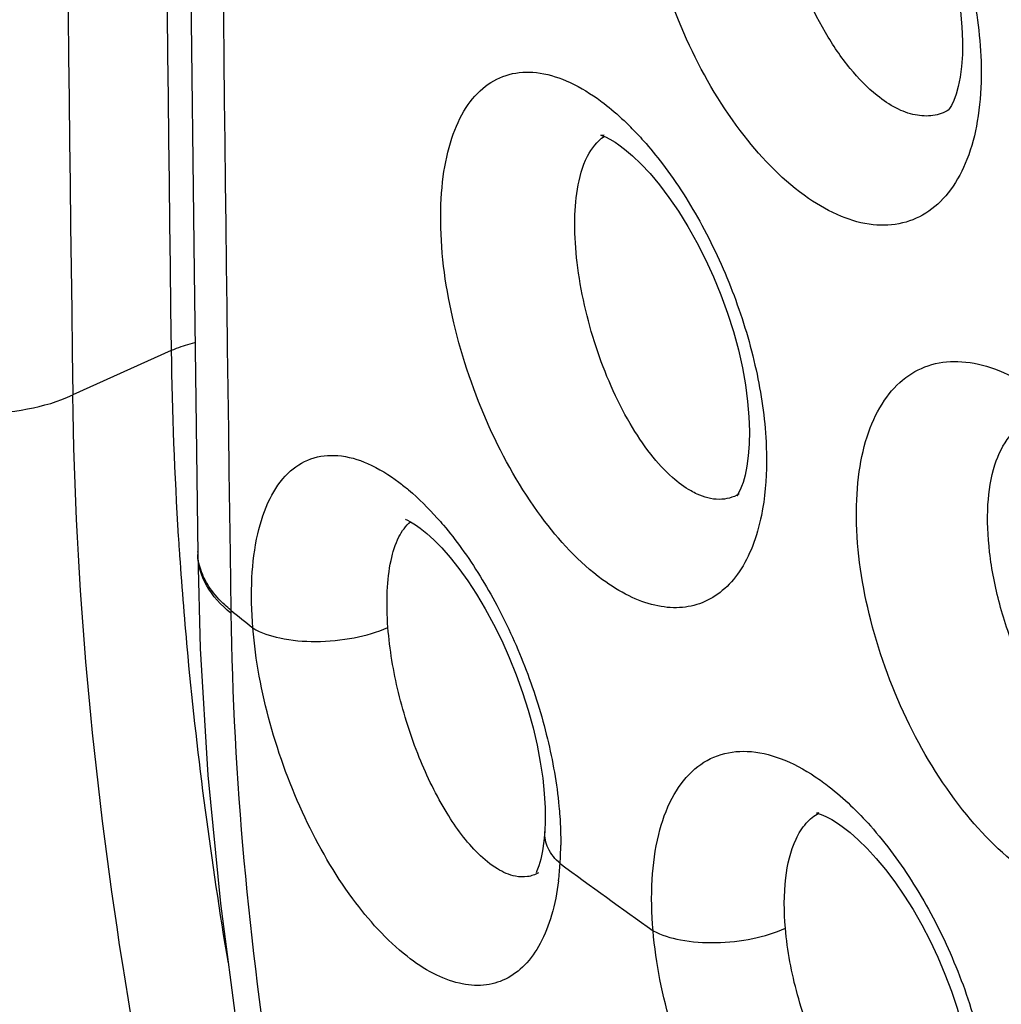
# Model space of a CAD drawing. Units: inches. Extents: x 81.8 to 128.9, y 119.7 to 177.7.
# Drawn here: x 84.1 to 86.3, y 137.5 to 139.7 of the extents above; entities that cross this region are included whole.
import ezdxf

# ---------------------------------------------------------------- set-up
doc = ezdxf.new("R2010")
doc.units = ezdxf.units.IN
doc.header["$MEASUREMENT"] = 0

# ---------------------------------------------------------------- blocks, each defined once
blk = doc.blocks.new('block 48')
at = {"color": 7, "lineweight": 25, "true_color": 0xffffff}
blk.add_lwpolyline([(84.4673, 138.4871), (84.4732, 138.2767), (84.4904, 137.9923), (84.5182, 137.7043), (84.5563, 137.4134), (84.6048, 137.1201), (84.6634, 136.8251), (84.7321, 136.5289), (84.8106, 136.2323), (84.8989, 135.9358), (84.9966, 135.6401), (85.1037, 135.3459)], dxfattribs=at)
blk = doc.blocks.new('block 49')
at = {"color": 7, "lineweight": 25, "true_color": 0xffffff}
blk.add_lwpolyline([(84.4591, 139.1198), (84.4673, 138.487)], dxfattribs=at)
blk = doc.blocks.new('block 52')
at = {"color": 7, "lineweight": 25, "true_color": 0xffffff}
blk.add_lwpolyline([(84.4258, 144.5349), (84.4262, 143.9223), (84.4276, 143.239), (84.4301, 142.5547), (84.4337, 141.8695), (84.4384, 141.1834), (84.4442, 140.4964), (84.4511, 139.8085), (84.4591, 139.1198)], dxfattribs=at)
blk = doc.blocks.new('block 60')
at = {"color": 7, "lineweight": 25, "true_color": 0xffffff}
blk.add_lwpolyline([(85.2452, 137.8661), (85.2452, 137.8663)], dxfattribs=at)
blk = doc.blocks.new('block 63')
at = {"color": 7, "lineweight": 25, "true_color": 0xffffff}
blk.add_lwpolyline([(85.2452, 137.8661), (85.2433, 137.8446), (85.2401, 137.8227), (85.2363, 137.804), (85.232, 137.7891)], dxfattribs=at)
blk = doc.blocks.new('block 99')
at = {"color": 7, "lineweight": 25, "true_color": 0xffffff}
blk.add_lwpolyline([(85.0144, 138.5017), (85.0332, 138.4804), (85.0527, 138.4558), (85.0725, 138.4284), (85.0923, 138.3983), (85.1118, 138.3656), (85.1307, 138.3309), (85.1488, 138.2944), (85.1658, 138.2564), (85.1815, 138.2174), (85.1957, 138.1778), (85.2083, 138.138), (85.2191, 138.0984), (85.2281, 138.0596), (85.2353, 138.0218), (85.2406, 137.9856), (85.2441, 137.9514), (85.2459, 137.9194), (85.2461, 137.8901), (85.2452, 137.8663)], dxfattribs=at)
blk = doc.blocks.new('block 136')
at = {"color": 7, "lineweight": 25, "true_color": 0xffffff}
blk.add_lwpolyline([(85.232, 137.7891), (85.2278, 137.7778)], dxfattribs=at)
blk = doc.blocks.new('block 137')
at = {"color": 7, "lineweight": 25, "true_color": 0xffffff}
blk.add_open_spline([(85.6864, 138.6395), (85.6864, 138.6395), (85.6849, 138.6359), (85.6849, 138.6359), (85.6849, 138.6359), (85.6805, 138.6265), (85.6805, 138.6265), (85.6805, 138.6265), (85.6771, 138.6209), (85.6771, 138.6209), (85.6771, 138.6209), (85.6757, 138.619), (85.6757, 138.619), (85.6767, 138.6198), (85.6797, 138.622), (85.6797, 138.622)], degree=3, knots=[0, 0, 0, 0, 1, 1, 1, 2, 2, 2, 3, 3, 3, 4, 4, 4, 5, 5, 5, 5], dxfattribs=at)
blk = doc.blocks.new('block 187')
at = {"color": 7, "lineweight": 25, "true_color": 0xffffff}
blk.add_lwpolyline([(85.9015, 137.8846), (85.9123, 137.8771), (85.9295, 137.8636), (85.9481, 137.8472)], dxfattribs=at)
blk = doc.blocks.new('block 189')
at = {"color": 7, "lineweight": 25, "true_color": 0xffffff}
blk.add_lwpolyline([(85.4115, 139.4056), (85.4242, 139.3961), (85.4417, 139.3812), (85.4609, 139.3628)], dxfattribs=at)
blk = doc.blocks.new('block 191')
at = {"color": 7, "lineweight": 25, "true_color": 0xffffff}
blk.add_lwpolyline([(84.966, 138.5463), (84.9806, 138.5345), (84.9969, 138.5197), (85.0144, 138.5017)], dxfattribs=at)
blk = doc.blocks.new('block 192')
at = {"color": 7, "lineweight": 25, "true_color": 0xffffff}
blk.add_lwpolyline([(85.9097, 140.2493), (85.9298, 140.2311), (85.9509, 140.2095), (85.9726, 140.1849), (85.9947, 140.1571), (86.0167, 140.1266), (86.0382, 140.0935), (86.0591, 140.0581), (86.079, 140.0209), (86.0975, 139.9822), (86.1146, 139.9423), (86.13, 139.9018), (86.1435, 139.8612), (86.1551, 139.8206), (86.1645, 139.7809), (86.1718, 139.7424), (86.1771, 139.7053), (86.1803, 139.6704), (86.1817, 139.6381), (86.1813, 139.6084), (86.1794, 139.5815), (86.1763, 139.5576), (86.1721, 139.5367), (86.1673, 139.5191), (86.1621, 139.5048), (86.157, 139.494), (86.1527, 139.4869), (86.1512, 139.4849)], dxfattribs=at)
blk = doc.blocks.new('block 193')
at = {"color": 7, "lineweight": 25, "true_color": 0xffffff}
blk.add_lwpolyline([(85.9481, 137.8472), (85.9678, 137.8279), (85.9881, 137.8057), (86.0089, 137.7808), (86.0298, 137.7532), (86.0505, 137.7232), (86.0708, 137.691), (86.0903, 137.6569), (86.1089, 137.6212), (86.1263, 137.5843), (86.1423, 137.5464), (86.1567, 137.5081), (86.1694, 137.4697), (86.1804, 137.4316), (86.1895, 137.3941), (86.1967, 137.3577), (86.202, 137.3228), (86.2055, 137.2897), (86.2073, 137.2586), (86.2075, 137.23), (86.2065, 137.2068)], dxfattribs=at)
blk = doc.blocks.new('block 194')
at = {"color": 7, "lineweight": 25, "true_color": 0xffffff}
blk.add_lwpolyline([(85.4609, 139.3628), (85.4812, 139.3411), (85.5022, 139.316), (85.5237, 139.2877), (85.545, 139.2566), (85.566, 139.2228), (85.5864, 139.1868), (85.6057, 139.1488), (85.6237, 139.1095), (85.6403, 139.069), (85.6551, 139.0279), (85.6681, 138.9868), (85.6792, 138.9459), (85.6882, 138.906), (85.6951, 138.8673), (85.7, 138.8303), (85.7029, 138.7956), (85.704, 138.7637), (85.7034, 138.7345), (85.7015, 138.7083), (85.6983, 138.6852), (85.6943, 138.6653), (85.6897, 138.6488), (85.6864, 138.6395)], dxfattribs=at)
blk = doc.blocks.new('block 222')
at = {"color": 7, "lineweight": 25, "true_color": 0xffffff}
blk.add_lwpolyline([(85.2278, 137.7778), (85.2259, 137.7735)], dxfattribs=at)
blk = doc.blocks.new('block 264')
at = {"color": 7, "lineweight": 25, "true_color": 0xffffff}
blk.add_lwpolyline([(85.8886, 137.8927), (85.9012, 137.8848)], dxfattribs=at)
blk = doc.blocks.new('block 270')
at = {"color": 7, "lineweight": 25, "true_color": 0xffffff}
blk.add_lwpolyline([(85.4029, 139.4114), (85.4113, 139.4057)], dxfattribs=at)
blk = doc.blocks.new('block 440')
at = {"color": 7, "lineweight": 25, "true_color": 0xffffff}
blk.add_open_spline([(84.9329, 138.5661), (84.9318, 138.5662), (84.9361, 138.5646), (84.9361, 138.5646), (84.9361, 138.5646), (84.9443, 138.5605), (84.9443, 138.5605), (84.9443, 138.5605), (84.9552, 138.5539), (84.9552, 138.5539), (84.9552, 138.5539), (84.9657, 138.5465), (84.9657, 138.5465)], degree=3, knots=[0, 0, 0, 0, 1, 1, 1, 2, 2, 2, 3, 3, 3, 4, 4, 4, 4], dxfattribs=at)
blk = doc.blocks.new('block 511')
at = {"color": 7, "lineweight": 25, "true_color": 0xffffff}
blk.add_lwpolyline([(86.1514, 139.4841), (86.1513, 139.484)], dxfattribs=at)
blk = doc.blocks.new('block 599')
at = {"color": 7, "lineweight": 25, "true_color": 0xffffff}
blk.add_lwpolyline([(85.2316, 137.7737), (85.2314, 137.7736)], dxfattribs=at)
blk = doc.blocks.new('block 602')
at = {"color": 7, "lineweight": 25, "true_color": 0xffffff}
blk.add_lwpolyline([(85.6807, 138.6226), (85.6805, 138.6225)], dxfattribs=at)
blk = doc.blocks.new('block 605')
at = {"color": 7, "lineweight": 25, "true_color": 0xffffff}
blk.add_lwpolyline([(84.4079, 138.9443), (84.1873, 138.845)], dxfattribs=at)
blk = doc.blocks.new('block 636')
at = {"color": 7, "lineweight": 25, "true_color": 0xffffff}
blk.add_open_spline([(85.8598, 137.908), (85.8598, 137.908), (85.8572, 137.9075), (85.8572, 137.9075), (85.8572, 137.9075), (85.8543, 137.9073), (85.8543, 137.9073), (85.854, 137.9072), (85.8574, 137.9065), (85.8574, 137.9065), (85.8574, 137.9065), (85.8647, 137.9042), (85.8647, 137.9042), (85.8647, 137.9042), (85.8755, 137.8996), (85.8755, 137.8996), (85.8755, 137.8996), (85.8886, 137.8927), (85.8886, 137.8927)], degree=3, knots=[0, 0, 0, 0, 1, 1, 1, 2, 2, 2, 3, 3, 3, 4, 4, 4, 5, 5, 5, 6, 6, 6, 6], dxfattribs=at)
blk = doc.blocks.new('block 638')
at = {"color": 7, "lineweight": 25, "true_color": 0xffffff}
blk.add_open_spline([(85.3788, 139.4274), (85.3788, 139.4274), (85.3734, 139.4269), (85.3734, 139.4269), (85.3734, 139.4269), (85.371, 139.427), (85.371, 139.427), (85.3712, 139.4269), (85.3747, 139.4259), (85.3747, 139.4259), (85.3747, 139.4259), (85.3815, 139.4232), (85.3815, 139.4232), (85.3815, 139.4232), (85.3912, 139.4184), (85.3912, 139.4184), (85.3912, 139.4184), (85.4029, 139.4114), (85.4029, 139.4114)], degree=3, knots=[0, 0, 0, 0, 1, 1, 1, 2, 2, 2, 3, 3, 3, 4, 4, 4, 5, 5, 5, 6, 6, 6, 6], dxfattribs=at)
blk = doc.blocks.new('block 900')
at = {"color": 7, "lineweight": 25, "true_color": 0xffffff}
blk.add_open_spline([(85.2797, 137.794), (85.2806, 137.8078), (85.2811, 137.8217), (85.2811, 137.8356)], degree=3, dxfattribs=at)
blk = doc.blocks.new('block 903')
at = {"color": 7, "lineweight": 25, "true_color": 0xffffff}
blk.add_open_spline([(85.2761, 137.7558), (85.2777, 137.7685), (85.2789, 137.7812), (85.2797, 137.794)], degree=3, dxfattribs=at)
blk = doc.blocks.new('block 904')
at = {"color": 7, "lineweight": 25, "true_color": 0xffffff}
blk.add_open_spline([(84.4672, 138.4937), (84.4672, 138.4915), (84.4673, 138.4893), (84.4675, 138.4871)], degree=3, dxfattribs=at)
blk = doc.blocks.new('block 910')
at = {"color": 7, "lineweight": 25, "true_color": 0xffffff}
blk.add_open_spline([(85.4523, 139.4305), (85.4428, 139.4406), (85.4331, 139.4504), (85.423, 139.4599)], degree=3, dxfattribs=at)
blk = doc.blocks.new('block 998')
at = {"color": 7, "lineweight": 25, "true_color": 0xffffff}
blk.add_open_spline([(84.4239, 138.5275), (84.4247, 138.5153), (84.4255, 138.5031), (84.4263, 138.4909)], degree=3, dxfattribs=at)
blk = doc.blocks.new('block 999')
at = {"color": 7, "lineweight": 25, "true_color": 0xffffff}
blk.add_open_spline([(84.4079, 138.9443), (84.4097, 138.8052), (84.4151, 138.6663), (84.4239, 138.5275)], degree=3, dxfattribs=at)
blk = doc.blocks.new('block 1079')
at = {"color": 7, "lineweight": 25, "true_color": 0xffffff}
blk.add_open_spline([(85.2797, 137.794), (85.3488, 137.7434), (85.4183, 137.6933), (85.4881, 137.6437)], degree=3, dxfattribs=at)
blk = doc.blocks.new('block 1080')
at = {"color": 7, "lineweight": 25, "true_color": 0xffffff}
blk.add_open_spline([(84.5415, 138.3624), (84.558, 138.349), (84.5745, 138.3357), (84.591, 138.3224)], degree=3, dxfattribs=at)
blk = doc.blocks.new('block 1116')
at = {"color": 7, "lineweight": 25, "true_color": 0xffffff}
blk.add_open_spline([(84.1873, 150.9693), (84.1348, 146.928), (84.1348, 142.8862), (84.1873, 138.845)], degree=3, dxfattribs=at)
blk = doc.blocks.new('block 1117')
at = {"color": 7, "lineweight": 25, "true_color": 0xffffff}
blk.add_open_spline([(84.4079, 151.0686), (84.3549, 147.0274), (84.3549, 142.9856), (84.4079, 138.9443)], degree=3, dxfattribs=at)
blk = doc.blocks.new('block 1126')
at = {"color": 7, "lineweight": 25, "true_color": 0xffffff}
blk.add_open_spline([(84.4991, 144.4046), (84.499, 142.4324), (84.5126, 140.4601), (84.5398, 138.488)], degree=3, dxfattribs=at)
blk = doc.blocks.new('block 1364')
at = {"color": 7, "lineweight": 25, "true_color": 0xffffff}
blk.add_lwpolyline([(84.4263, 138.4909), (84.4268, 138.4843)], dxfattribs=at)
blk = doc.blocks.new('block 1365')
at = {"color": 7, "lineweight": 25, "true_color": 0xffffff}
blk.add_open_spline([(84.4268, 138.4843), (84.4319, 138.4092), (84.438, 138.3342), (84.445, 138.2593), (84.4667, 138.0288), (84.4971, 137.7991), (84.5353, 137.5709)], degree=3, knots=[0, 0, 0, 0, 1, 1, 1, 2, 2, 2, 2], dxfattribs=at)
blk = doc.blocks.new('block 1367')
at = {"color": 7, "lineweight": 25, "true_color": 0xffffff}
blk.add_open_spline([(89.3141, 129.9618), (88.9622, 130.1378), (88.6278, 130.3499), (88.3123, 130.586), (87.9707, 130.8417), (87.6512, 131.1255), (87.3525, 131.4297), (87.0355, 131.7526), (86.742, 132.0984), (86.4711, 132.4608), (86.19, 132.837), (85.9332, 133.2311), (85.7003, 133.6389), (85.4644, 134.052), (85.253, 134.4791), (85.0674, 134.9172), (84.8839, 135.3502), (84.7256, 135.794), (84.5949, 136.2458), (84.469, 136.6813), (84.3687, 137.1242), (84.2985, 137.5723), (84.2325, 137.9935), (84.1931, 138.4192), (84.1873, 138.845)], degree=3, knots=[0, 0, 0, 0, 1, 1, 1, 2, 2, 2, 3, 3, 3, 4, 4, 4, 5, 5, 5, 6, 6, 6, 7, 7, 7, 8, 8, 8, 8], dxfattribs=at)
blk = doc.blocks.new('block 1443')
at = {"color": 7, "lineweight": 25, "true_color": 0xffffff}
blk.add_open_spline([(85.0967, 137.816), (85.0693, 137.8428), (85.0465, 137.8742), (85.0264, 137.907), (85.0019, 137.9469), (84.9814, 137.9889), (84.964, 138.0322), (84.9449, 138.0793), (84.9295, 138.1279), (84.9175, 138.1774), (84.9059, 138.2254), (84.8976, 138.2743), (84.8938, 138.3235)], degree=3, knots=[0, 0, 0, 0, 1, 1, 1, 2, 2, 2, 3, 3, 3, 4, 4, 4, 4], dxfattribs=at)
blk = doc.blocks.new('block 1444')
at = {"color": 7, "lineweight": 25, "true_color": 0xffffff}
blk.add_open_spline([(84.8938, 138.3235), (84.8918, 138.3507), (84.891, 138.3779), (84.8923, 138.4052), (84.8933, 138.4283), (84.8958, 138.4514), (84.9007, 138.474), (84.9046, 138.4921), (84.91, 138.5099), (84.9185, 138.5266), (84.925, 138.5394), (84.9335, 138.5516), (84.9445, 138.5607)], degree=3, knots=[0, 0, 0, 0, 1, 1, 1, 2, 2, 2, 3, 3, 3, 4, 4, 4, 4], dxfattribs=at)
blk = doc.blocks.new('block 1445')
at = {"color": 7, "lineweight": 25, "true_color": 0xffffff}
blk.add_open_spline([(86.0238, 137.1351), (85.9917, 137.1608), (85.9642, 137.1921), (85.94, 137.2256), (85.9112, 137.2654), (85.8869, 137.3081), (85.8662, 137.3524), (85.8439, 137.4), (85.8258, 137.4495), (85.8118, 137.5001), (85.7984, 137.5489), (85.7889, 137.5988), (85.7846, 137.6491)], degree=3, knots=[0, 0, 0, 0, 1, 1, 1, 2, 2, 2, 3, 3, 3, 4, 4, 4, 4], dxfattribs=at)
blk = doc.blocks.new('block 1446')
at = {"color": 7, "lineweight": 25, "true_color": 0xffffff}
blk.add_open_spline([(85.7846, 137.6491), (85.7815, 137.6867), (85.7811, 137.7246), (85.7856, 137.7622), (85.7892, 137.7922), (85.7958, 137.822), (85.8086, 137.8491)], degree=3, knots=[0, 0, 0, 0, 1, 1, 1, 2, 2, 2, 2], dxfattribs=at)
blk = doc.blocks.new('block 1447')
at = {"color": 7, "lineweight": 25, "true_color": 0xffffff}
blk.add_open_spline([(85.8086, 137.8491), (85.8145, 137.8619), (85.8219, 137.8741), (85.8314, 137.8846), (85.8396, 137.8938), (85.8493, 137.9018), (85.8602, 137.9074)], degree=3, knots=[0, 0, 0, 0, 1, 1, 1, 2, 2, 2, 2], dxfattribs=at)
blk = doc.blocks.new('block 1450')
at = {"color": 7, "lineweight": 25, "true_color": 0xffffff}
blk.add_open_spline([(85.5318, 138.6595), (85.5138, 138.6754), (85.4977, 138.6933), (85.4829, 138.7122), (85.4658, 138.7339), (85.4505, 138.757), (85.4366, 138.7808), (85.4049, 138.8349), (85.38, 138.893), (85.3604, 138.9527), (85.3401, 139.0142), (85.3255, 139.0775), (85.3179, 139.1417), (85.3145, 139.1708), (85.3125, 139.2002), (85.3126, 139.2296), (85.3127, 139.2552), (85.3144, 139.2809), (85.3185, 139.3062)], degree=3, knots=[0, 0, 0, 0, 1, 1, 1, 2, 2, 2, 3, 3, 3, 4, 4, 4, 5, 5, 5, 6, 6, 6, 6], dxfattribs=at)
blk = doc.blocks.new('block 1451')
at = {"color": 7, "lineweight": 25, "true_color": 0xffffff}
blk.add_open_spline([(85.3185, 139.3062), (85.3227, 139.3317), (85.3291, 139.3569), (85.3411, 139.3802), (85.3502, 139.3977), (85.3624, 139.414), (85.3787, 139.4245)], degree=3, knots=[0, 0, 0, 0, 1, 1, 1, 2, 2, 2, 2], dxfattribs=at)
blk = doc.blocks.new('block 1453')
at = {"color": 7, "lineweight": 25, "true_color": 0xffffff}
blk.add_open_spline([(86.4926, 137.9976), (86.4668, 138.0163), (86.4437, 138.0387), (86.4228, 138.0629), (86.3988, 138.0908), (86.3776, 138.1209), (86.3587, 138.1524), (86.3382, 138.1867), (86.3203, 138.2226), (86.3048, 138.2595), (86.289, 138.2973), (86.2757, 138.3362), (86.2651, 138.3759), (86.2549, 138.4141), (86.2471, 138.453), (86.2425, 138.4924), (86.2384, 138.5279), (86.2367, 138.5637), (86.2388, 138.5994), (86.2406, 138.6295), (86.245, 138.6594), (86.2543, 138.6883), (86.2618, 138.7115), (86.2723, 138.7339), (86.2877, 138.7524)], degree=3, knots=[0, 0, 0, 0, 1, 1, 1, 2, 2, 2, 3, 3, 3, 4, 4, 4, 5, 5, 5, 6, 6, 6, 7, 7, 7, 8, 8, 8, 8], dxfattribs=at)
blk = doc.blocks.new('block 1455')
at = {"color": 7, "lineweight": 25, "true_color": 0xffffff}
blk.add_open_spline([(85.9902, 139.5161), (85.9681, 139.5339), (85.9482, 139.5545), (85.9302, 139.5765), (85.9094, 139.602), (85.891, 139.6292), (85.8744, 139.6575), (85.8373, 139.7208), (85.809, 139.7895), (85.7886, 139.8601), (85.7783, 139.8958), (85.77, 139.932), (85.764, 139.9687), (85.7585, 140.0028), (85.755, 140.0373), (85.7542, 140.0719), (85.7535, 140.1022), (85.7549, 140.1326), (85.7597, 140.1626), (85.7637, 140.1873), (85.77, 140.2117), (85.7803, 140.2343)], degree=3, knots=[0, 0, 0, 0, 1, 1, 1, 2, 2, 2, 3, 3, 3, 4, 4, 4, 5, 5, 5, 6, 6, 6, 7, 7, 7, 7], dxfattribs=at)
blk = doc.blocks.new('block 1642')
at = {"color": 7, "lineweight": 25, "true_color": 0xffffff}
blk.add_open_spline([(86.1513, 139.484), (86.1403, 139.4776), (86.128, 139.4733), (86.1154, 139.4714), (86.1022, 139.4694), (86.0887, 139.4701), (86.0757, 139.4727), (86.061, 139.4756), (86.0468, 139.481), (86.0335, 139.4878), (86.0181, 139.4957), (86.0037, 139.5054), (85.9902, 139.5161)], degree=3, knots=[0, 0, 0, 0, 1, 1, 1, 2, 2, 2, 3, 3, 3, 4, 4, 4, 4], dxfattribs=at)
blk = doc.blocks.new('block 1643')
at = {"color": 7, "lineweight": 25, "true_color": 0xffffff}
blk.add_open_spline([(89.1132, 129.5925), (88.7462, 129.776), (88.3975, 129.997), (88.0684, 130.2431), (87.7121, 130.5095), (87.3788, 130.8053), (87.0672, 131.1223), (86.7364, 131.4587), (86.4301, 131.819), (86.1473, 132.1967), (85.8538, 132.5886), (85.5857, 132.9993), (85.3425, 133.4243), (85.0961, 133.8549), (84.8752, 134.3001), (84.6813, 134.7567), (84.4895, 135.2082), (84.324, 135.6709), (84.1875, 136.142), (84.0558, 136.5962), (83.9511, 137.0582), (83.8778, 137.5255), (83.8089, 137.9649), (83.7678, 138.409), (83.762, 138.8531)], degree=3, knots=[0, 0, 0, 0, 1, 1, 1, 2, 2, 2, 3, 3, 3, 4, 4, 4, 5, 5, 5, 6, 6, 6, 7, 7, 7, 8, 8, 8, 8], dxfattribs=at)
blk = doc.blocks.new('block 1649')
at = {"color": 7, "lineweight": 25, "true_color": 0xffffff}
blk.add_open_spline([(85.6805, 138.6225), (85.6674, 138.6148), (85.6517, 138.6107), (85.6363, 138.6107), (85.6191, 138.6106), (85.6022, 138.6154), (85.5867, 138.6225)], degree=3, knots=[0, 0, 0, 0, 1, 1, 1, 2, 2, 2, 2], dxfattribs=at)
blk = doc.blocks.new('block 1650')
at = {"color": 7, "lineweight": 25, "true_color": 0xffffff}
blk.add_open_spline([(85.5867, 138.6225), (85.5821, 138.6246), (85.5775, 138.627), (85.5731, 138.6295), (85.5583, 138.6379), (85.5445, 138.6482), (85.5318, 138.6595)], degree=3, knots=[0, 0, 0, 0, 1, 1, 1, 2, 2, 2, 2], dxfattribs=at)
blk = doc.blocks.new('block 1653')
at = {"color": 7, "lineweight": 25, "true_color": 0xffffff}
blk.add_open_spline([(85.2314, 137.7736), (85.2239, 137.7692), (85.2155, 137.7662), (85.2068, 137.7649), (85.1978, 137.7635), (85.1886, 137.7639), (85.1798, 137.7656)], degree=3, knots=[0, 0, 0, 0, 1, 1, 1, 2, 2, 2, 2], dxfattribs=at)
blk = doc.blocks.new('block 1654')
at = {"color": 7, "lineweight": 25, "true_color": 0xffffff}
blk.add_open_spline([(85.1798, 137.7656), (85.1654, 137.7684), (85.1517, 137.7746), (85.1391, 137.7822), (85.1235, 137.7916), (85.1096, 137.8033), (85.0967, 137.816)], degree=3, knots=[0, 0, 0, 0, 1, 1, 1, 2, 2, 2, 2], dxfattribs=at)
blk = doc.blocks.new('block 1655')
at = {"color": 7, "lineweight": 25, "true_color": 0xffffff}
blk.add_open_spline([(85.2797, 137.794), (85.2689, 137.8038), (85.2592, 137.8154), (85.2529, 137.8288), (85.2474, 137.8404), (85.2444, 137.8534), (85.2452, 137.8661)], degree=3, knots=[0, 0, 0, 0, 1, 1, 1, 2, 2, 2, 2], dxfattribs=at)
blk = doc.blocks.new('block 1656')
at = {"color": 7, "lineweight": 25, "true_color": 0xffffff}
blk.add_open_spline([(84.591, 138.3224), (84.6092, 138.311), (84.6301, 138.3044), (84.6512, 138.3), (84.678, 138.2943), (84.705, 138.2921), (84.7321, 138.2922), (84.761, 138.2923), (84.7899, 138.2951), (84.8184, 138.3006), (84.8443, 138.3056), (84.8698, 138.3128), (84.8938, 138.3235)], degree=3, knots=[0, 0, 0, 0, 1, 1, 1, 2, 2, 2, 3, 3, 3, 4, 4, 4, 4], dxfattribs=at)
blk = doc.blocks.new('block 1658')
at = {"color": 7, "lineweight": 25, "true_color": 0xffffff}
blk.add_open_spline([(85.4881, 137.6437), (85.5069, 137.6333), (85.528, 137.6272), (85.5493, 137.6232), (85.5755, 137.6183), (85.6021, 137.6166), (85.6286, 137.6171), (85.6565, 137.6176), (85.6844, 137.6206), (85.7119, 137.6262), (85.7369, 137.6313), (85.7615, 137.6386), (85.7846, 137.6491)], degree=3, knots=[0, 0, 0, 0, 1, 1, 1, 2, 2, 2, 3, 3, 3, 4, 4, 4, 4], dxfattribs=at)
blk = doc.blocks.new('block 1712')
at = {"color": 7, "lineweight": 25, "true_color": 0xffffff}
blk.add_open_spline([(84.5415, 138.3624), (84.537, 138.3661), (84.5325, 138.37), (84.5282, 138.374), (84.5161, 138.3852), (84.5049, 138.3976), (84.4955, 138.4111)], degree=3, knots=[0, 0, 0, 0, 1, 1, 1, 2, 2, 2, 2], dxfattribs=at)
blk = doc.blocks.new('block 1713')
at = {"color": 7, "lineweight": 25, "true_color": 0xffffff}
blk.add_open_spline([(84.4955, 138.4111), (84.4875, 138.4227), (84.4807, 138.4353), (84.4758, 138.4485), (84.4712, 138.4609), (84.4683, 138.474), (84.4675, 138.4871)], degree=3, knots=[0, 0, 0, 0, 1, 1, 1, 2, 2, 2, 2], dxfattribs=at)
blk = doc.blocks.new('block 1714')
at = {"color": 7, "lineweight": 25, "true_color": 0xffffff}
blk.add_open_spline([(84.5416, 138.3557), (84.5201, 138.3733), (84.5005, 138.394), (84.4867, 138.4186), (84.475, 138.4395), (84.4676, 138.4633), (84.4673, 138.487)], degree=3, knots=[0, 0, 0, 0, 1, 1, 1, 2, 2, 2, 2], dxfattribs=at)
blk = doc.blocks.new('block 1755')
at = {"color": 7, "lineweight": 25, "true_color": 0xffffff}
blk.add_open_spline([(83.762, 138.8531), (83.791, 138.8367), (83.8231, 138.8255), (83.8557, 138.8178), (83.8931, 138.8089), (83.9313, 138.8046), (83.9696, 138.8038), (84.0086, 138.8031), (84.0477, 138.8061), (84.0861, 138.8134), (84.121, 138.82), (84.1553, 138.83), (84.1873, 138.845)], degree=3, knots=[0, 0, 0, 0, 1, 1, 1, 2, 2, 2, 3, 3, 3, 4, 4, 4, 4], dxfattribs=at)
blk = doc.blocks.new('block 1761')
at = {"color": 7, "lineweight": 25, "true_color": 0xffffff}
blk.add_open_spline([(84.4079, 138.9443), (84.4119, 138.9462), (84.416, 138.9479), (84.4201, 138.9495), (84.4333, 138.9549), (84.4471, 138.959), (84.461, 138.9623)], degree=3, knots=[0, 0, 0, 0, 1, 1, 1, 2, 2, 2, 2], dxfattribs=at)
blk = doc.blocks.new('block 1995')
at = {"color": 7, "lineweight": 25, "true_color": 0xffffff}
blk.add_open_spline([(84.5416, 138.3557), (84.5469, 137.9851), (84.5817, 137.6146), (84.64, 137.2481), (84.7021, 136.8582), (84.7907, 136.473), (84.9018, 136.0944), (85.0171, 135.7016), (85.1568, 135.316), (85.3182, 134.9398), (85.4815, 134.5592), (85.6671, 134.1882), (85.8741, 133.8295), (86.0784, 133.4754), (86.3035, 133.1333), (86.5494, 132.8068), (86.7864, 132.4921), (87.0427, 132.1918), (87.319, 131.9111), (87.5794, 131.6466), (87.8575, 131.3994), (88.1546, 131.1762), (88.4288, 130.9702), (88.7191, 130.7846), (89.0252, 130.6315)], degree=3, knots=[0, 0, 0, 0, 1, 1, 1, 2, 2, 2, 3, 3, 3, 4, 4, 4, 5, 5, 5, 6, 6, 6, 7, 7, 7, 8, 8, 8, 8], dxfattribs=at)
blk = doc.blocks.new('block 1997')
at = {"color": 7, "lineweight": 25, "true_color": 0xffffff}
blk.add_lwpolyline([(84.5415, 138.3624), (84.5416, 138.3557)], dxfattribs=at)
blk = doc.blocks.new('block 1998')
at = {"color": 7, "lineweight": 25, "true_color": 0xffffff}
blk.add_open_spline([(84.9366, 137.5863), (84.8901, 137.6228), (84.8501, 137.6676), (84.8149, 137.7154), (84.7731, 137.7722), (84.738, 137.8333), (84.708, 137.8969), (84.6759, 137.9649), (84.6497, 138.0358), (84.6297, 138.1084), (84.6104, 138.1784), (84.5968, 138.2501), (84.591, 138.3224)], degree=3, knots=[0, 0, 0, 0, 1, 1, 1, 2, 2, 2, 3, 3, 3, 4, 4, 4, 4], dxfattribs=at)
blk = doc.blocks.new('block 1999')
at = {"color": 7, "lineweight": 25, "true_color": 0xffffff}
blk.add_open_spline([(85.2761, 137.7558), (85.2729, 137.7297), (85.2679, 137.7037), (85.2605, 137.6783), (85.254, 137.6563), (85.2457, 137.6348), (85.2348, 137.6146), (85.2254, 137.5972), (85.214, 137.5807), (85.2001, 137.5665), (85.1877, 137.5538), (85.1733, 137.5429), (85.1574, 137.5352), (85.142, 137.5277), (85.1251, 137.5231), (85.1081, 137.5215), (85.09, 137.5198), (85.0716, 137.5216), (85.0538, 137.5257), (85.0337, 137.5304), (85.0144, 137.5381), (84.9961, 137.5475), (84.975, 137.5584), (84.9552, 137.5717), (84.9366, 137.5863)], degree=3, knots=[0, 0, 0, 0, 1, 1, 1, 2, 2, 2, 3, 3, 3, 4, 4, 4, 5, 5, 5, 6, 6, 6, 7, 7, 7, 8, 8, 8, 8], dxfattribs=at)
blk = doc.blocks.new('block 2000')
at = {"color": 7, "lineweight": 25, "true_color": 0xffffff}
blk.add_open_spline([(85.8704, 136.9004), (85.8191, 136.9356), (85.7745, 136.9803), (85.735, 137.0288), (85.6889, 137.0854), (85.6498, 137.1471), (85.6165, 137.2117), (85.5812, 137.2803), (85.5523, 137.3521), (85.5303, 137.4261), (85.5091, 137.4971), (85.4943, 137.5701), (85.4881, 137.6437)], degree=3, knots=[0, 0, 0, 0, 1, 1, 1, 2, 2, 2, 3, 3, 3, 4, 4, 4, 4], dxfattribs=at)
blk = doc.blocks.new('block 2140')
at = {"color": 7, "lineweight": 25, "true_color": 0xffffff}
blk.add_open_spline([(86.3427, 137.7639), (86.2851, 137.8011), (86.2351, 137.8499), (86.1914, 137.9033), (86.1406, 137.9653), (86.0983, 138.0335), (86.063, 138.1051), (86.0261, 138.18), (85.9969, 138.2587), (85.9761, 138.3397), (85.9568, 138.4153), (85.9448, 138.4929), (85.944, 138.5708), (85.9437, 138.6051), (85.9455, 138.6394), (85.9504, 138.6734), (85.9547, 138.7035), (85.9614, 138.7332), (85.9716, 138.7619), (85.9804, 138.7868), (85.9918, 138.8109), (86.0067, 138.8329), (86.0199, 138.8522), (86.0357, 138.8697), (86.0544, 138.8838), (86.0719, 138.8969), (86.0919, 138.9069), (86.1129, 138.9129), (86.1346, 138.9191), (86.1575, 138.921), (86.18, 138.9194), (86.2051, 138.9177), (86.2298, 138.9118), (86.2534, 138.9032), (86.2804, 138.8934), (86.306, 138.8802), (86.3303, 138.865)], degree=3, knots=[0, 0, 0, 0, 1, 1, 1, 2, 2, 2, 3, 3, 3, 4, 4, 4, 5, 5, 5, 6, 6, 6, 7, 7, 7, 8, 8, 8, 9, 9, 9, 10, 10, 10, 11, 11, 11, 12, 12, 12, 12], dxfattribs=at)
blk = doc.blocks.new('block 2145')
at = {"color": 7, "lineweight": 25, "true_color": 0xffffff}
blk.add_open_spline([(85.9512, 140.2689), (85.9926, 140.2221), (86.029, 140.1708), (86.061, 140.117), (86.0954, 140.0591), (86.1247, 139.9984), (86.149, 139.9356), (86.1732, 139.8731), (86.1924, 139.8086), (86.2054, 139.7428), (86.2175, 139.682), (86.2243, 139.6201), (86.2236, 139.5583)], degree=3, knots=[0, 0, 0, 0, 1, 1, 1, 2, 2, 2, 3, 3, 3, 4, 4, 4, 4], dxfattribs=at)
blk = doc.blocks.new('block 2146')
at = {"color": 7, "lineweight": 25, "true_color": 0xffffff}
blk.add_open_spline([(86.2236, 139.5583), (86.2233, 139.5249), (86.2206, 139.4915), (86.2149, 139.4586), (86.2099, 139.4294), (86.2025, 139.4006), (86.1917, 139.373), (86.1822, 139.349), (86.1702, 139.3258), (86.1548, 139.305), (86.1412, 139.2865), (86.1249, 139.2699), (86.1061, 139.2569), (86.0883, 139.2446), (86.0683, 139.2356), (86.0474, 139.2305), (86.0258, 139.2252), (86.0033, 139.2242), (85.9813, 139.2265), (85.9568, 139.2291), (85.9329, 139.2358), (85.9101, 139.2451), (85.8842, 139.2557), (85.8597, 139.2696), (85.8367, 139.2854)], degree=3, knots=[0, 0, 0, 0, 1, 1, 1, 2, 2, 2, 3, 3, 3, 4, 4, 4, 5, 5, 5, 6, 6, 6, 7, 7, 7, 8, 8, 8, 8], dxfattribs=at)
blk = doc.blocks.new('block 2147')
at = {"color": 7, "lineweight": 25, "true_color": 0xffffff}
blk.add_open_spline([(85.8367, 139.2854), (85.7813, 139.3236), (85.7338, 139.3728), (85.6923, 139.4262), (85.6436, 139.4888), (85.6033, 139.557), (85.5698, 139.6285), (85.5345, 139.7035), (85.5067, 139.7821), (85.487, 139.8628), (85.4685, 139.9383), (85.4572, 140.0157), (85.4566, 140.0932), (85.4564, 140.1273), (85.4582, 140.1614), (85.463, 140.1952), (85.4672, 140.2249), (85.4737, 140.2544), (85.4835, 140.2828), (85.492, 140.3073), (85.503, 140.3311), (85.5174, 140.3527), (85.53, 140.3716), (85.5452, 140.3888), (85.5633, 140.4025), (85.58, 140.4151), (85.5992, 140.4248), (85.6194, 140.4304), (85.6402, 140.4362), (85.6621, 140.4377), (85.6836, 140.4358), (85.7077, 140.4337), (85.7313, 140.4274), (85.7538, 140.4186), (85.7797, 140.4085), (85.8042, 140.395), (85.8273, 140.3796)], degree=3, knots=[0, 0, 0, 0, 1, 1, 1, 2, 2, 2, 3, 3, 3, 4, 4, 4, 5, 5, 5, 6, 6, 6, 7, 7, 7, 8, 8, 8, 9, 9, 9, 10, 10, 10, 11, 11, 11, 12, 12, 12, 12], dxfattribs=at)
blk = doc.blocks.new('block 2154')
at = {"color": 7, "lineweight": 25, "true_color": 0xffffff}
blk.add_open_spline([(85.3748, 138.4306), (85.3219, 138.4695), (85.2769, 138.5189), (85.2376, 138.5719), (85.1912, 138.6346), (85.1528, 138.7026), (85.1209, 138.7734), (85.0871, 138.8482), (85.0605, 138.9262), (85.0415, 139.0062), (85.0238, 139.081), (85.0127, 139.1575), (85.012, 139.2342), (85.0117, 139.2678), (85.0133, 139.3015), (85.0178, 139.3348), (85.0217, 139.364), (85.0278, 139.3929), (85.0371, 139.4208), (85.0451, 139.4447), (85.0554, 139.4679), (85.0691, 139.489), (85.0809, 139.5072), (85.0953, 139.5239), (85.1125, 139.5371), (85.1283, 139.5492), (85.1464, 139.5583), (85.1656, 139.5635), (85.1853, 139.5687), (85.2061, 139.5698), (85.2264, 139.5675), (85.2494, 139.565), (85.2717, 139.5584), (85.2929, 139.5494), (85.3176, 139.5389), (85.3407, 139.5253), (85.3625, 139.5099)], degree=3, knots=[0, 0, 0, 0, 1, 1, 1, 2, 2, 2, 3, 3, 3, 4, 4, 4, 5, 5, 5, 6, 6, 6, 7, 7, 7, 8, 8, 8, 9, 9, 9, 10, 10, 10, 11, 11, 11, 12, 12, 12, 12], dxfattribs=at)
blk = doc.blocks.new('block 2155')
at = {"color": 7, "lineweight": 25, "true_color": 0xffffff}
blk.add_open_spline([(85.3625, 139.5099), (85.3677, 139.5062), (85.3727, 139.5025), (85.3777, 139.4987), (85.3935, 139.4866), (85.4086, 139.4736), (85.423, 139.4599)], degree=3, knots=[0, 0, 0, 0, 1, 1, 1, 2, 2, 2, 2], dxfattribs=at)
blk = doc.blocks.new('block 2156')
at = {"color": 7, "lineweight": 25, "true_color": 0xffffff}
blk.add_open_spline([(85.4523, 139.4305), (85.4572, 139.4253), (85.462, 139.42), (85.4667, 139.4147), (85.4816, 139.398), (85.4957, 139.3807), (85.5092, 139.363)], degree=3, knots=[0, 0, 0, 0, 1, 1, 1, 2, 2, 2, 2], dxfattribs=at)
blk = doc.blocks.new('block 2157')
at = {"color": 7, "lineweight": 25, "true_color": 0xffffff}
blk.add_open_spline([(85.5092, 139.363), (85.5422, 139.3196), (85.5715, 139.2733), (85.5975, 139.2254), (85.6252, 139.1745), (85.6492, 139.1217), (85.6695, 139.0675), (85.6898, 139.0133), (85.7065, 138.9578), (85.7189, 138.9012), (85.7306, 138.848), (85.7385, 138.7938), (85.7413, 138.7395)], degree=3, knots=[0, 0, 0, 0, 1, 1, 1, 2, 2, 2, 3, 3, 3, 4, 4, 4, 4], dxfattribs=at)
blk = doc.blocks.new('block 2158')
at = {"color": 7, "lineweight": 25, "true_color": 0xffffff}
blk.add_open_spline([(85.7413, 138.7395), (85.742, 138.7248), (85.7424, 138.7101), (85.7423, 138.6954), (85.7422, 138.655), (85.7389, 138.6144), (85.7309, 138.5749)], degree=3, knots=[0, 0, 0, 0, 1, 1, 1, 2, 2, 2, 2], dxfattribs=at)
blk = doc.blocks.new('block 2159')
at = {"color": 7, "lineweight": 25, "true_color": 0xffffff}
blk.add_open_spline([(85.7309, 138.5749), (85.7261, 138.5512), (85.7195, 138.5278), (85.7107, 138.5053), (85.7028, 138.4854), (85.6932, 138.4662), (85.6811, 138.4485), (85.6705, 138.4328), (85.6579, 138.4183), (85.6433, 138.4061), (85.6298, 138.3949), (85.6146, 138.3856), (85.5983, 138.3791), (85.5821, 138.3727), (85.5648, 138.369), (85.5474, 138.3681), (85.5289, 138.367), (85.5103, 138.369), (85.4923, 138.3732), (85.4721, 138.3778), (85.4527, 138.3852), (85.4342, 138.3943), (85.4133, 138.4045), (85.3935, 138.4169), (85.3748, 138.4306)], degree=3, knots=[0, 0, 0, 0, 1, 1, 1, 2, 2, 2, 3, 3, 3, 4, 4, 4, 5, 5, 5, 6, 6, 6, 7, 7, 7, 8, 8, 8, 8], dxfattribs=at)
blk = doc.blocks.new('block 2191')
at = {"color": 7, "lineweight": 25, "true_color": 0xffffff}
blk.add_open_spline([(85.8514, 137.989), (85.8621, 137.9819), (85.8725, 137.9744), (85.8826, 137.9665), (85.9162, 137.9403), (85.947, 137.9104), (85.9752, 137.8786)], degree=3, knots=[0, 0, 0, 0, 1, 1, 1, 2, 2, 2, 2], dxfattribs=at)
blk = doc.blocks.new('block 2192')
at = {"color": 7, "lineweight": 25, "true_color": 0xffffff}
blk.add_open_spline([(85.9752, 137.8786), (86.0112, 137.8381), (86.0434, 137.7941), (86.0722, 137.7482), (86.1032, 137.6988), (86.1304, 137.6471), (86.1539, 137.5938), (86.1776, 137.5397), (86.1976, 137.484), (86.2132, 137.4271), (86.2281, 137.3726), (86.2391, 137.3171), (86.2449, 137.2611)], degree=3, knots=[0, 0, 0, 0, 1, 1, 1, 2, 2, 2, 3, 3, 3, 4, 4, 4, 4], dxfattribs=at)
blk = doc.blocks.new('block 2194')
at = {"color": 7, "lineweight": 25, "true_color": 0xffffff}
blk.add_open_spline([(85.4881, 137.6437), (85.4848, 137.6818), (85.4839, 137.7202), (85.4861, 137.7584), (85.4881, 137.7923), (85.4926, 137.826), (85.5007, 137.859), (85.5076, 137.8873), (85.5172, 137.915), (85.5309, 137.9408), (85.5426, 137.9629), (85.5572, 137.9836), (85.5755, 138.0006), (85.5919, 138.0159), (85.6113, 138.0283), (85.6324, 138.036), (85.6536, 138.0437), (85.6766, 138.0467), (85.6992, 138.0458), (85.7246, 138.0447), (85.7495, 138.0387), (85.7732, 138.0299), (85.8009, 138.0196), (85.827, 138.0054), (85.8514, 137.989)], degree=3, knots=[0, 0, 0, 0, 1, 1, 1, 2, 2, 2, 3, 3, 3, 4, 4, 4, 5, 5, 5, 6, 6, 6, 7, 7, 7, 8, 8, 8, 8], dxfattribs=at)
blk = doc.blocks.new('block 2195')
at = {"color": 7, "lineweight": 25, "true_color": 0xffffff}
blk.add_open_spline([(84.9185, 138.649), (84.9258, 138.6435), (84.933, 138.6378), (84.94, 138.6319), (84.9629, 138.6125), (84.9843, 138.5912), (85.0043, 138.5688)], degree=3, knots=[0, 0, 0, 0, 1, 1, 1, 2, 2, 2, 2], dxfattribs=at)
blk = doc.blocks.new('block 2196')
at = {"color": 7, "lineweight": 25, "true_color": 0xffffff}
blk.add_open_spline([(85.0043, 138.5688), (85.0089, 138.5636), (85.0135, 138.5583), (85.0181, 138.5529), (85.0323, 138.5361), (85.0458, 138.5187), (85.0587, 138.5008)], degree=3, knots=[0, 0, 0, 0, 1, 1, 1, 2, 2, 2, 2], dxfattribs=at)
blk = doc.blocks.new('block 2197')
at = {"color": 7, "lineweight": 25, "true_color": 0xffffff}
blk.add_open_spline([(85.0587, 138.5008), (85.0879, 138.4603), (85.1141, 138.4176), (85.1376, 138.3734), (85.1626, 138.3264), (85.1845, 138.2778), (85.2034, 138.2281), (85.2226, 138.1779), (85.2386, 138.1265), (85.2512, 138.0742), (85.2633, 138.0243), (85.2723, 137.9736), (85.2771, 137.9225)], degree=3, knots=[0, 0, 0, 0, 1, 1, 1, 2, 2, 2, 3, 3, 3, 4, 4, 4, 4], dxfattribs=at)
blk = doc.blocks.new('block 2198')
at = {"color": 7, "lineweight": 25, "true_color": 0xffffff}
blk.add_open_spline([(85.2771, 137.9225), (85.2778, 137.9151), (85.2785, 137.9077), (85.279, 137.9002), (85.2805, 137.8787), (85.2813, 137.8571), (85.2811, 137.8356)], degree=3, knots=[0, 0, 0, 0, 1, 1, 1, 2, 2, 2, 2], dxfattribs=at)
blk = doc.blocks.new('block 2199')
at = {"color": 7, "lineweight": 25, "true_color": 0xffffff}
blk.add_open_spline([(84.591, 138.3224), (84.588, 138.3599), (84.5871, 138.3976), (84.589, 138.4352), (84.5908, 138.4682), (84.5947, 138.5011), (84.6021, 138.5333), (84.6083, 138.5606), (84.6169, 138.5873), (84.6294, 138.6124), (84.6399, 138.6333), (84.6529, 138.653), (84.6698, 138.6692), (84.6844, 138.6833), (84.702, 138.6948), (84.7211, 138.7017), (84.7403, 138.7084), (84.7611, 138.7106), (84.7814, 138.7089), (84.8045, 138.7071), (84.8269, 138.7003), (84.8481, 138.6911), (84.8732, 138.6801), (84.8967, 138.6655), (84.9185, 138.649)], degree=3, knots=[0, 0, 0, 0, 1, 1, 1, 2, 2, 2, 3, 3, 3, 4, 4, 4, 5, 5, 5, 6, 6, 6, 7, 7, 7, 8, 8, 8, 8], dxfattribs=at)
blk = doc.blocks.new('block 2200')
at = {"color": 7, "lineweight": 25, "true_color": 0xffffff}
blk.add_lwpolyline([(84.5398, 138.488), (84.5415, 138.3624)], dxfattribs=at)

msp = doc.modelspace()

# ---------------------------------------------------------------- block references
for name in ['block 1117', 'block 1116', 'block 52', 'block 1126', 'block 2147', 'block 192', 'block 2145', 'block 1455', 'block 2154', 'block 2146', 'block 2155', 'block 1642', 'block 511', 'block 910', 'block 1451', 'block 638', 'block 270', 'block 2156', 'block 189', 'block 194', 'block 2157', 'block 1450', 'block 49', 'block 1761', 'block 605', 'block 999', 'block 2140', 'block 1643', 'block 1755', 'block 1367', 'block 1453', 'block 2158', 'block 2199', 'block 1650', 'block 2195', 'block 137', 'block 1649', 'block 602', 'block 2159', 'block 1444', 'block 440', 'block 2196', 'block 998', 'block 191', 'block 1364', 'block 1365', 'block 904', 'block 48', 'block 1714', 'block 1713', 'block 2200', 'block 99', 'block 2197', 'block 1712', 'block 1080', 'block 1997', 'block 1995', 'block 1656', 'block 1998', 'block 1443', 'block 2194', 'block 2191', 'block 2198', 'block 1447', 'block 636', 'block 264', 'block 63', 'block 1655', 'block 60', 'block 187', 'block 2192', 'block 1446', 'block 193', 'block 900', 'block 1654', 'block 222', 'block 136', 'block 903', 'block 1079', 'block 1999', 'block 1653', 'block 599', 'block 1658', 'block 1445', 'block 2000']:
    msp.add_blockref(name, (0, 0))

doc.saveas('drawing.dxf')
